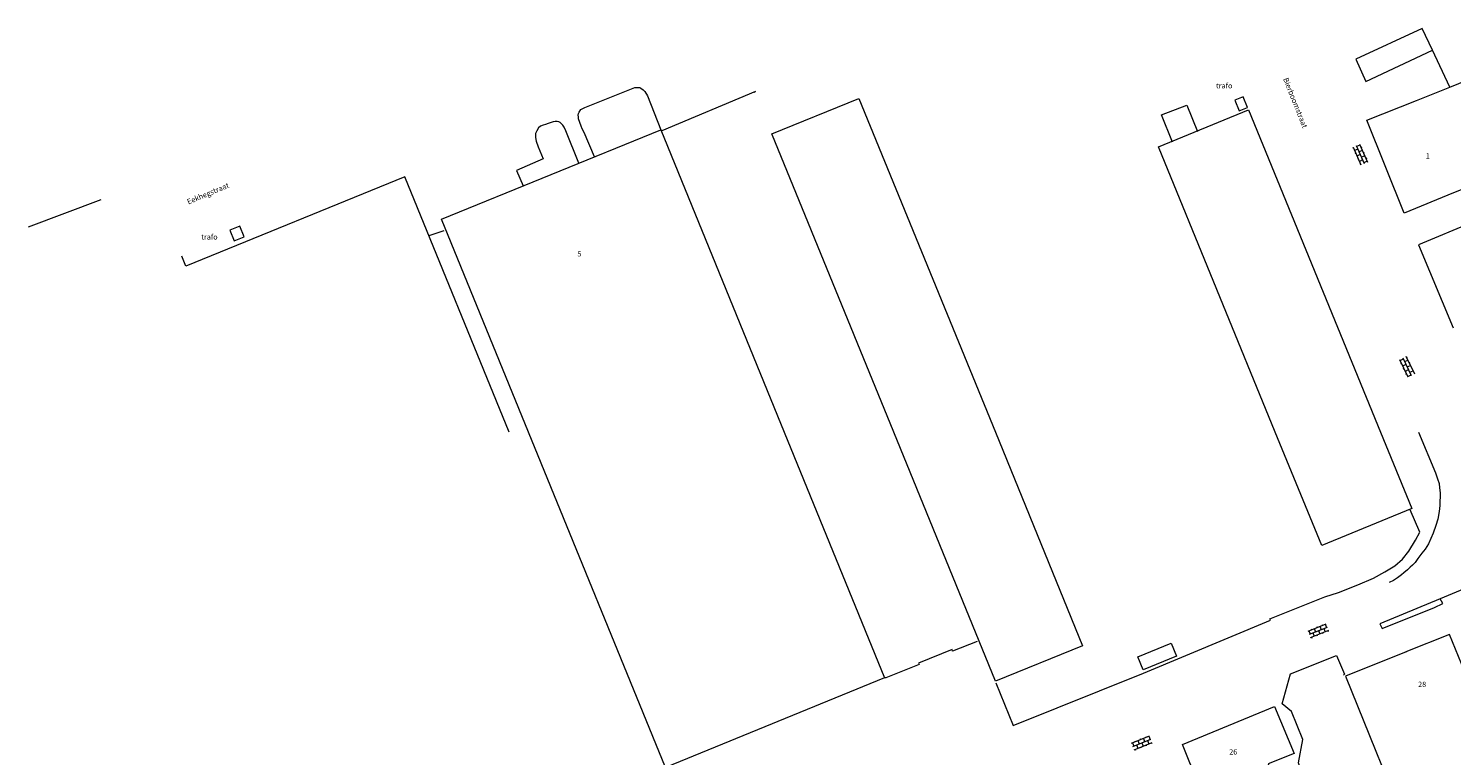
# Model space of a CAD drawing. Units: metres. Extents: x 206532 to 207369, y 437764 to 438572.
# Drawn here: x 206542 to 206783, y 438445 to 438568 of the extents above; entities that cross this region are included whole.
import ezdxf

# ---------------------------------------------------------------- set-up
doc = ezdxf.new("R2010")
doc.units = ezdxf.units.M
doc.header["$MEASUREMENT"] = 0
doc.layers.get('0').update_dxf_attribs({"color": 5, "lineweight": 40})
for name, color, linetype, lineweight in [('B01_T', 7, 'Continuous', 0), ('B02_T', 7, 'Continuous', 0), ('B03_F', 30, 'Continuous', 0), ('B11_S', 7, 'Continuous', 0), ('S02', 7, 'Continuous', 0), ('T03_F', 7, 'RASTER', 0), ('V00_F', 7, 'Continuous', 0), ('Z02', 7, 'Continuous', 0), ('Z06', 7, 'Continuous', 0), ('Z09', 7, 'Continuous', 0)]:
    doc.layers.add(name, color=color, linetype=linetype, lineweight=lineweight)
doc.styles.add('ISO', font='isocp.shx', dxfattribs={"height": 1.8})
doc.styles.add('Style-TOPOCAD', font='TOPOCAD.shx')
doc.linetypes.add('RASTER', pattern='A,40,-10,["*",Style-TOPOCAD,S=5,R=0,X=-5,Y=0],-10', length=60)

# ---------------------------------------------------------------- blocks, each defined once
blk = doc.blocks.new('OV4')
at = {"color": 0, "lineweight": -2}
for p, q in [((0, 6), (33, 6)), ((0, 0), (33, 0)), ((1.5, 6), (1.5, 0)), ((6.5, 7.5), (6.5, 6)), ((6.5, 0), (6.5, -6)), ((11.5, 6), (11.5, 0)), ((16.5, 7.5), (16.5, 6)), ((16.5, 0), (16.5, -6)), ((21.5, 6), (21.5, 0)), ((26.5, 7.5), (26.5, 6)), ((26.5, 0), (26.5, -6)), ((31.5, 6), (31.5, 0)), ((0, -6), (33, -6)), ((1.5, -6), (1.5, -7.5)), ((11.5, -6), (11.5, -7.5)), ((21.5, -6), (21.5, -7.5)), ((31.5, -6), (31.5, -7.5))]:
    blk.add_line(p, q, dxfattribs=at)

msp = doc.modelspace()

# ---------------------------------------------------------------- linework, layer by layer
at = {"layer": 'B01_T', "color": 7, "linetype": 'Continuous', "lineweight": 0, "ltscale": 0.1, "flags": 128}
for points in [[(206688.937, 438500), (206668.287, 438550.523), (206683.022, 438556.546), (206706.135, 438500)], [(206753.543, 438500), (206733.746, 438548.337), (206749.01, 438554.589), (206771.367, 438500)], [(206627.07, 438500), (206612.342, 438536.07), (206649.45, 438551.222), (206670.366, 438500)], [(206623.789, 438500), (206606.115, 438543.271), (206569.03, 438528.123), (206568.341, 438529.808)], [(206578.152, 438534.906), (206576.448, 438534.21)], [(206576.448, 438534.21), (206577.182, 438532.414)], [(206578.885, 438533.11), (206578.152, 438534.906)], [(206787.008, 438535.589), (206777.819, 438531.772), (206783.669, 438517.689)], [(206577.182, 438532.414), (206578.885, 438533.11)], [(206687.354, 438458.396), (206650.245, 438443.243), (206627.07, 438500)], [(206670.366, 438500), (206687.354, 438458.396)], [(206720.914, 438463.842), (206706.178, 438457.819), (206688.937, 438500)], [(206706.135, 438500), (206720.914, 438463.842)], [(206761.401, 438480.813), (206753.543, 438500)], [(206771.367, 438500), (206776.665, 438487.065), (206761.401, 438480.813)], [(206775.686, 438462.798), (206765.427, 438458.671), (206776.668, 438430.902), (206796.816, 438438.869), (206790.991, 438452.949), (206788.656, 438452.066), (206783.045, 438465.757), (206775.677, 438462.82)], [(206775.678, 438462.821), (206775.687, 438462.799)], [(206740.504, 438440.483), (206737.803, 438447.11), (206753.395, 438453.525), (206756.752, 438445.572), (206752.309, 438443.858), (206760.71, 438423.503), (206749.224, 438418.787), (206740.339, 438440.415)]]:
    msp.add_lwpolyline(points, dxfattribs=at)
at = {"layer": 'B02_T', "color": 7, "linetype": 'Continuous', "lineweight": 0, "ltscale": 0.1, "flags": 128}
msp.add_lwpolyline([(206747.443, 438554.445), (206748.832, 438555.012), (206748.833, 438555.015), (206748.094, 438556.819), (206748.095, 438556.817), (206746.704, 438556.249), (206747.443, 438554.445)], dxfattribs=at)
at = {"layer": 'B03_F', "color": 7, "linetype": 'Continuous', "lineweight": 0, "ltscale": 0.1, "flags": 128}
for points in [[(206736.127, 438549.136), (206734.291, 438553.751), (206738.58, 438555.403), (206740.366, 438550.925)], [(206730.243, 438461.987), (206735.921, 438464.28), (206736.803, 438462.049), (206731.143, 438459.777), (206730.243, 438461.987)]]:
    msp.add_lwpolyline(points, dxfattribs=at)
at = {"layer": 'B11_S', "color": 7, "linetype": 'Continuous', "lineweight": 0, "ltscale": 0.1, "flags": 128}
msp.add_lwpolyline([(206777.454, 438556.18), (206783.116, 438558.477), (206794.99, 438563.294), (206801.315, 438547.556), (206783.711, 438540.556), (206783.729, 438540.578), (206775.343, 438537.131), (206769.019, 438552.849), (206777.432, 438556.198)], dxfattribs=at)
at = {"layer": 'T03_F', "color": 7, "linetype": 'Continuous', "lineweight": 0, "ltscale": 0.1, "flags": 128}
for points in [[(206780.174, 438564.707), (206778.431, 438568.397), (206767.201, 438563.181), (206768.894, 438559.415), (206780.174, 438564.707)], [(206783.116, 438558.477), (206780.174, 438564.707)], [(206665.495, 438557.696), (206649.62, 438551.061)], [(206665.28, 438557.609), (206665.495, 438557.696), (206665.28, 438557.609)], [(206542.363, 438534.788), (206554.667, 438539.448)], [(206610.237, 438533.318), (206612.768, 438534.182)], [(206706.223, 438457.563), (206709.17, 438450.317), (206731.247, 438459.184), (206752.736, 438468.167), (206752.639, 438468.4), (206761.904, 438472.114), (206764.245, 438472.845), (206767.502, 438474.142), (206770.152, 438475.275), (206772.067, 438476.372), (206773.789, 438477.377), (206775.101, 438478.532), (206776.179, 438479.888), (206777.282, 438481.706), (206778.021, 438483.057), (206776.404, 438486.869)], [(206703.075, 438464.557), (206698.884, 438462.932), (206698.786, 438463.184), (206693.126, 438460.912), (206693.224, 438460.66), (206687.564, 438458.388), (206687.366, 438458.386)], [(206755.687, 438435.9), (206759.751, 438437.356), (206757.485, 438444.014), (206758.192, 438447.977), (206756.306, 438452.727), (206754.694, 438454.026), (206756.12, 438459.059), (206763.89, 438462.205), (206765.239, 438459.051), (206765.112, 438458.885)]]:
    msp.add_lwpolyline(points, dxfattribs=at)
at = {"layer": 'V00_F', "color": 7, "linetype": 'Continuous', "lineweight": 0, "ltscale": 0.1, "flags": 128}
for points in [[(206638.212, 438546.633), (206636.473, 438550.749), (206636.145, 438551.403), (206635.974, 438551.83), (206635.728, 438552.47), (206635.524, 438553.074), (206635.499, 438553.411), (206635.495, 438553.73), (206635.518, 438553.971), (206635.659, 438554.221), (206635.944, 438554.681), (206636.232, 438554.842), (206636.58, 438554.987), (206645.09, 438558.387), (206645.548, 438558.401), (206645.889, 438558.386), (206646.097, 438558.262), (206646.475, 438558.01), (206646.757, 438557.712), (206647.189, 438556.985), (206649.45, 438551.222)], [(206635.57, 438545.554), (206633.378, 438551.041), (206633.094, 438551.659), (206632.869, 438552.001), (206632.653, 438552.225), (206632.417, 438552.447), (206632.167, 438552.588), (206631.884, 438552.647), (206631.586, 438552.625), (206631.251, 438552.561), (206630.918, 438552.476), (206630.412, 438552.3), (206629.945, 438552.145), (206629.517, 438551.994), (206629.091, 438551.823), (206628.749, 438551.579), (206628.447, 438551.077), (206628.261, 438550.625), (206628.232, 438549.924), (206628.339, 438549.294), (206628.706, 438548.363), (206629.535, 438546.328), (206625.05, 438544.362), (206626.177, 438541.719)], [(206777.8, 438500), (206780.673, 438493.126), (206781.005, 438492.133), (206781.306, 438491.297), (206781.377, 438490.604), (206781.44, 438489.75), (206781.451, 438489.053), (206781.426, 438488.312), (206781.399, 438487.592), (206781.295, 438486.567), (206781.051, 438485.272), (206780.711, 438484.189), (206780.267, 438482.899), (206779.483, 438481.086), (206778.927, 438480.227), (206778.34, 438479.525), (206777.689, 438478.619), (206777.239, 438477.947), (206776.755, 438477.473), (206776.362, 438477.125), (206775.954, 438476.696), (206775.331, 438476.211), (206774.938, 438475.862), (206774.219, 438475.331), (206773.572, 438474.904), (206772.818, 438474.569)], [(206786.83, 438473.982), (206786.209, 438473.737), (206781.462, 438471.775)], [(206781.462, 438471.775), (206771.233, 438467.547)], [(206771.233, 438467.547), (206771.64, 438466.756), (206780.49, 438470.301), (206781.942, 438471.002), (206781.462, 438471.775)]]:
    msp.add_lwpolyline(points, dxfattribs=at)

# ---------------------------------------------------------------- block references
at = {"layer": 'S02', "color": 7, "linetype": 'Continuous', "lineweight": 0, "ltscale": 0.1, "xscale": 0.1, "yscale": 0.1, "zscale": 0.1}
for p, rotation in [((206767.261, 438548.545), 293.84561), ((206776.607, 438509.573), 115.444534), ((206759.307, 438465.777), 22.018064), ((206729.423, 438446.791), 22.015188)]:
    msp.add_blockref('OV4', p, dxfattribs=dict(at, rotation=rotation))

# ---------------------------------------------------------------- texts
at = {"layer": 'Z02', "color": 7, "linetype": 'Continuous', "lineweight": 0, "char_height": 0.9, "attachment_point": 7, "line_spacing_factor": 0.6, "style": 'ISO'}
for s, insert in [('\\FISO;1', (206779.014, 438546.361)), ('\\FISO;5', (206635.346, 438529.785)), ('\\FISO;28', (206777.733, 438456.852)), ('\\FISO;26', (206745.735, 438445.411))]:
    msp.add_mtext(s, dxfattribs=dict(at, insert=insert))
at = {"layer": 'Z06', "color": 7, "linetype": 'Continuous', "lineweight": 0, "char_height": 0.9, "attachment_point": 7, "line_spacing_factor": 0.6, "style": 'ISO'}
for s, insert, rotation in [('\\FISO;Bierboomstraat', (206754.852, 438559.837), 291.71630359), ('\\FISO;Eekhegstraat', (206569.456, 438538.575), 22.64187975)]:
    msp.add_mtext(s, dxfattribs=dict(at, insert=insert, rotation=rotation))
at = {"layer": 'Z09', "color": 7, "linetype": 'Continuous', "lineweight": 0, "char_height": 0.9, "attachment_point": 7, "line_spacing_factor": 0.6, "style": 'ISO'}
for insert in [(206743.506, 438558.248), (206571.627, 438532.642)]:
    msp.add_mtext('\\FISO;trafo', dxfattribs=dict(at, insert=insert))

doc.saveas('drawing.dxf')
